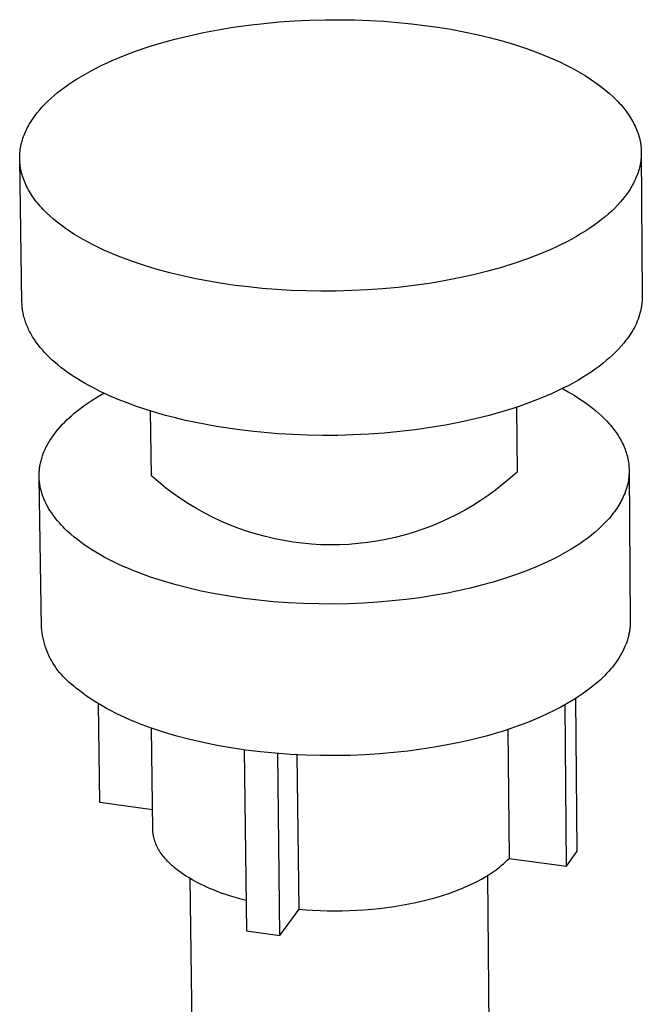
# Model space of a CAD drawing. Units: millimetres. Extents: x -835 to 958, y -901 to 976.
# Drawn here: x -639 to -593, y -248 to -174 of the extents above; entities that cross this region are included whole.
import ezdxf

# ---------------------------------------------------------------- set-up
doc = ezdxf.new("R2010")
doc.units = ezdxf.units.MM
doc.header["$MEASUREMENT"] = 0
doc.layers.add('Default', color=7, linetype='Continuous', true_color=0x000000)

msp = doc.modelspace()

# ---------------------------------------------------------------- linework, layer by layer
at = {"layer": 'Default', "color": 7, "true_color": 0xffffff}
for p, q in [((-617.616, -174.083), (-616.47, -174.053)), ((-616.47, -174.053), (-615.337, -174.047)), ((-615.337, -174.047), (-614.22, -174.065)), ((-614.22, -174.065), (-613.122, -174.106)), ((-625.61, -175.014), (-624.502, -174.804)), ((-624.502, -174.804), (-623.375, -174.618)), ((-623.375, -174.618), (-622.234, -174.459)), ((-622.234, -174.459), (-621.082, -174.326)), ((-621.082, -174.326), (-619.926, -174.219)), ((-619.926, -174.219), (-618.769, -174.138)), ((-618.769, -174.138), (-617.616, -174.083)), ((-613.122, -174.106), (-612.046, -174.168)), ((-612.046, -174.168), (-610.995, -174.251)), ((-610.995, -174.251), (-609.972, -174.353)), ((-609.972, -174.353), (-608.979, -174.472)), ((-608.979, -174.472), (-607.999, -174.611)), ((-607.999, -174.611), (-607.019, -174.772)), ((-607.019, -174.772), (-606.041, -174.955)), ((-628.775, -175.791), (-627.751, -175.509)), ((-627.751, -175.509), (-626.694, -175.25)), ((-626.694, -175.25), (-625.61, -175.014)), ((-606.041, -174.955), (-605.068, -175.162)), ((-605.068, -175.162), (-604.106, -175.391)), ((-604.106, -175.391), (-603.157, -175.644)), ((-630.712, -176.419), (-629.763, -176.095)), ((-629.763, -176.095), (-628.775, -175.791)), ((-603.157, -175.644), (-602.227, -175.92)), ((-602.227, -175.92), (-601.319, -176.22)), ((-601.319, -176.22), (-600.438, -176.542)), ((-632.478, -177.122), (-632.054, -176.94)), ((-632.054, -176.94), (-631.618, -176.762)), ((-631.618, -176.762), (-630.712, -176.419)), ((-600.438, -176.542), (-600.008, -176.712)), ((-600.008, -176.712), (-599.587, -176.887)), ((-599.587, -176.887), (-599.174, -177.068)), ((-634.053, -177.885), (-633.678, -177.689)), ((-633.678, -177.689), (-633.29, -177.496)), ((-633.29, -177.496), (-632.89, -177.307)), ((-632.89, -177.307), (-632.478, -177.122)), ((-599.174, -177.068), (-598.771, -177.253)), ((-598.771, -177.253), (-598.378, -177.444)), ((-598.378, -177.444), (-597.994, -177.64)), ((-597.994, -177.64), (-597.622, -177.841)), ((-635.423, -178.695), (-635.1, -178.489)), ((-635.1, -178.489), (-634.764, -178.285)), ((-634.764, -178.285), (-634.415, -178.083)), ((-634.415, -178.083), (-634.053, -177.885)), ((-597.622, -177.841), (-597.26, -178.046)), ((-597.26, -178.046), (-596.911, -178.256)), ((-596.911, -178.256), (-596.573, -178.471)), ((-596.573, -178.471), (-596.247, -178.689)), ((-636.312, -179.324), (-636.029, -179.112)), ((-636.029, -179.112), (-635.733, -178.903)), ((-635.733, -178.903), (-635.423, -178.695)), ((-596.247, -178.689), (-595.935, -178.912)), ((-595.935, -178.912), (-595.635, -179.138)), ((-595.635, -179.138), (-595.349, -179.367)), ((-637.311, -180.179), (-637.081, -179.964)), ((-637.081, -179.964), (-636.838, -179.75)), ((-636.838, -179.75), (-636.582, -179.536)), ((-636.582, -179.536), (-636.312, -179.324)), ((-595.349, -179.367), (-595.077, -179.6)), ((-595.077, -179.6), (-594.818, -179.836)), ((-594.818, -179.836), (-594.695, -179.955)), ((-594.695, -179.955), (-594.574, -180.075)), ((-637.924, -180.827), (-637.732, -180.611)), ((-637.732, -180.611), (-637.528, -180.395)), ((-637.528, -180.395), (-637.311, -180.179)), ((-594.574, -180.075), (-594.458, -180.196)), ((-594.458, -180.196), (-594.345, -180.317)), ((-594.345, -180.317), (-594.236, -180.438)), ((-594.236, -180.438), (-594.13, -180.56)), ((-594.13, -180.56), (-594.028, -180.683)), ((-594.028, -180.683), (-593.93, -180.806)), ((-638.499, -181.585), (-638.424, -181.475)), ((-638.424, -181.475), (-638.348, -181.366)), ((-638.348, -181.366), (-638.269, -181.258)), ((-638.269, -181.258), (-638.187, -181.15)), ((-638.187, -181.15), (-638.103, -181.043)), ((-638.103, -181.043), (-637.924, -180.827)), ((-593.93, -180.806), (-593.835, -180.93)), ((-593.835, -180.93), (-593.745, -181.054)), ((-593.745, -181.054), (-593.658, -181.178)), ((-593.658, -181.178), (-593.575, -181.303)), ((-593.575, -181.303), (-593.495, -181.428)), ((-593.495, -181.428), (-593.42, -181.554)), ((-638.89, -182.26), (-638.831, -182.146)), ((-638.831, -182.146), (-638.77, -182.032)), ((-638.77, -182.032), (-638.706, -181.919)), ((-638.706, -181.919), (-638.639, -181.807)), ((-638.639, -181.807), (-638.57, -181.695)), ((-638.57, -181.695), (-638.499, -181.585)), ((-593.42, -181.554), (-593.348, -181.679)), ((-593.348, -181.679), (-593.28, -181.805)), ((-593.28, -181.805), (-593.215, -181.931)), ((-593.215, -181.931), (-593.155, -182.057)), ((-593.155, -182.057), (-593.098, -182.184)), ((-593.098, -182.184), (-593.045, -182.31)), ((-639.219, -183.082), (-639.181, -182.962)), ((-639.181, -182.962), (-639.14, -182.844)), ((-639.14, -182.844), (-639.096, -182.726)), ((-639.096, -182.726), (-639.048, -182.608)), ((-639.048, -182.608), (-638.998, -182.492)), ((-638.998, -182.492), (-638.945, -182.376)), ((-638.945, -182.376), (-638.89, -182.26)), ((-593.045, -182.31), (-592.996, -182.437)), ((-592.996, -182.437), (-592.951, -182.564)), ((-592.951, -182.564), (-592.909, -182.69)), ((-592.909, -182.69), (-592.871, -182.817)), ((-592.871, -182.817), (-592.837, -182.943)), ((-592.837, -182.943), (-592.806, -183.07)), ((-639.382, -183.81), (-639.363, -183.687)), ((-639.363, -183.687), (-639.341, -183.565)), ((-639.341, -183.565), (-639.315, -183.443)), ((-639.315, -183.443), (-639.286, -183.322)), ((-639.286, -183.322), (-639.254, -183.202)), ((-639.254, -183.202), (-639.219, -183.082)), ((-592.806, -183.07), (-592.78, -183.196)), ((-592.78, -183.196), (-592.756, -183.322)), ((-592.756, -183.322), (-592.737, -183.448)), ((-592.737, -183.448), (-592.721, -183.574)), ((-592.721, -183.574), (-592.709, -183.7)), ((-592.709, -183.7), (-592.7, -183.825)), ((-639.427, -184.43), (-639.425, -184.305)), ((-639.425, -184.555), (-639.427, -184.43)), ((-639.425, -184.305), (-639.419, -184.181)), ((-639.419, -184.181), (-639.41, -184.057)), ((-639.41, -184.057), (-639.398, -183.933)), ((-639.398, -183.933), (-639.382, -183.81)), ((-592.7, -184.324), (-592.708, -184.447)), ((-592.7, -183.825), (-592.694, -183.95)), ((-592.695, -184.2), (-592.7, -184.324)), ((-592.693, -184.075), (-592.695, -184.2)), ((-592.694, -183.95), (-592.693, -184.075)), ((-592.693, -184.075), (-592.615, -194.844)), ((-639.256, -195.316), (-639.425, -184.555)), ((-639.42, -184.681), (-639.425, -184.555)), ((-639.412, -184.807), (-639.42, -184.681)), ((-639.4, -184.933), (-639.412, -184.807)), ((-639.384, -185.059), (-639.4, -184.933)), ((-639.364, -185.186), (-639.384, -185.059)), ((-639.341, -185.312), (-639.364, -185.186)), ((-592.83, -185.18), (-592.861, -185.3)), ((-592.801, -185.059), (-592.83, -185.18)), ((-592.776, -184.938), (-592.801, -185.059)), ((-592.754, -184.816), (-592.776, -184.938)), ((-592.736, -184.693), (-592.754, -184.816)), ((-592.72, -184.571), (-592.736, -184.693)), ((-592.708, -184.447), (-592.72, -184.571)), ((-639.315, -185.439), (-639.341, -185.312)), ((-639.284, -185.566), (-639.315, -185.439)), ((-639.25, -185.693), (-639.284, -185.566)), ((-639.212, -185.82), (-639.25, -185.693)), ((-639.17, -185.948), (-639.212, -185.82)), ((-593.065, -185.893), (-593.115, -186.009)), ((-593.018, -185.775), (-593.065, -185.893)), ((-592.974, -185.658), (-593.018, -185.775)), ((-592.934, -185.539), (-592.974, -185.658)), ((-592.896, -185.42), (-592.934, -185.539)), ((-592.861, -185.3), (-592.896, -185.42)), ((-639.125, -186.075), (-639.17, -185.948)), ((-639.076, -186.202), (-639.125, -186.075)), ((-639.022, -186.329), (-639.076, -186.202)), ((-638.966, -186.456), (-639.022, -186.329)), ((-638.905, -186.583), (-638.966, -186.456)), ((-638.84, -186.709), (-638.905, -186.583)), ((-593.405, -186.581), (-593.471, -186.693)), ((-593.341, -186.468), (-593.405, -186.581)), ((-593.28, -186.354), (-593.341, -186.468)), ((-593.222, -186.24), (-593.28, -186.354)), ((-593.167, -186.125), (-593.222, -186.24)), ((-593.115, -186.009), (-593.167, -186.125)), ((-638.772, -186.836), (-638.84, -186.709)), ((-638.7, -186.962), (-638.772, -186.836)), ((-638.624, -187.088), (-638.7, -186.962)), ((-638.544, -187.214), (-638.624, -187.088)), ((-638.46, -187.339), (-638.544, -187.214)), ((-638.373, -187.464), (-638.46, -187.339)), ((-593.921, -187.351), (-594.094, -187.568)), ((-593.839, -187.242), (-593.921, -187.351)), ((-593.76, -187.134), (-593.839, -187.242)), ((-593.684, -187.025), (-593.76, -187.134)), ((-593.61, -186.915), (-593.684, -187.025)), ((-593.539, -186.804), (-593.61, -186.915)), ((-593.471, -186.693), (-593.539, -186.804)), ((-638.282, -187.589), (-638.373, -187.464)), ((-638.187, -187.713), (-638.282, -187.589)), ((-638.088, -187.837), (-638.187, -187.713)), ((-637.985, -187.961), (-638.088, -187.837)), ((-637.879, -188.083), (-637.985, -187.961)), ((-637.769, -188.206), (-637.879, -188.083)), ((-594.479, -188.004), (-594.692, -188.222)), ((-594.28, -187.786), (-594.479, -188.004)), ((-594.094, -187.568), (-594.28, -187.786)), ((-637.655, -188.327), (-637.769, -188.206)), ((-637.537, -188.448), (-637.655, -188.327)), ((-637.416, -188.569), (-637.537, -188.448)), ((-637.163, -188.808), (-637.416, -188.569)), ((-636.895, -189.043), (-637.163, -188.808)), ((-595.408, -188.873), (-595.673, -189.088)), ((-595.156, -188.656), (-595.408, -188.873)), ((-594.917, -188.44), (-595.156, -188.656)), ((-594.692, -188.222), (-594.917, -188.44)), ((-636.614, -189.276), (-636.895, -189.043)), ((-636.318, -189.505), (-636.614, -189.276)), ((-636.009, -189.731), (-636.318, -189.505)), ((-596.245, -189.514), (-596.552, -189.725)), ((-595.953, -189.302), (-596.245, -189.514)), ((-595.673, -189.088), (-595.953, -189.302)), ((-635.687, -189.952), (-636.009, -189.731)), ((-635.352, -190.17), (-635.687, -189.952)), ((-635.005, -190.383), (-635.352, -190.17)), ((-597.552, -190.346), (-597.912, -190.548)), ((-597.205, -190.141), (-597.552, -190.346)), ((-596.872, -189.934), (-597.205, -190.141)), ((-596.552, -189.725), (-596.872, -189.934)), ((-634.645, -190.592), (-635.005, -190.383)), ((-634.274, -190.796), (-634.645, -190.592)), ((-633.892, -190.996), (-634.274, -190.796)), ((-633.5, -191.19), (-633.892, -190.996)), ((-598.673, -190.943), (-599.072, -191.135)), ((-598.286, -190.747), (-598.673, -190.943)), ((-597.912, -190.548), (-598.286, -190.747)), ((-633.097, -191.379), (-633.5, -191.19)), ((-632.685, -191.563), (-633.097, -191.379)), ((-632.263, -191.742), (-632.685, -191.563)), ((-631.833, -191.915), (-632.263, -191.742)), ((-600.345, -191.691), (-601.253, -192.04)), ((-599.908, -191.51), (-600.345, -191.691)), ((-599.484, -191.324), (-599.908, -191.51)), ((-599.072, -191.135), (-599.484, -191.324)), ((-630.949, -192.244), (-631.833, -191.915)), ((-630.037, -192.55), (-630.949, -192.244)), ((-629.101, -192.832), (-630.037, -192.55)), ((-602.205, -192.371), (-603.199, -192.682)), ((-601.253, -192.04), (-602.205, -192.371)), ((-628.146, -193.091), (-629.101, -192.832)), ((-627.176, -193.326), (-628.146, -193.091)), ((-626.195, -193.537), (-627.176, -193.326)), ((-605.295, -193.236), (-606.389, -193.477)), ((-604.23, -192.97), (-605.295, -193.236)), ((-603.199, -192.682), (-604.23, -192.97)), ((-625.207, -193.725), (-626.195, -193.537)), ((-624.216, -193.89), (-625.207, -193.725)), ((-623.225, -194.032), (-624.216, -193.89)), ((-622.22, -194.155), (-623.225, -194.032)), ((-609.801, -194.046), (-610.966, -194.183)), ((-608.647, -193.882), (-609.801, -194.046)), ((-607.508, -193.693), (-608.647, -193.882)), ((-606.389, -193.477), (-607.508, -193.693)), ((-621.185, -194.26), (-622.22, -194.155)), ((-620.121, -194.344), (-621.185, -194.26)), ((-619.031, -194.408), (-620.121, -194.344)), ((-617.918, -194.45), (-619.031, -194.408)), ((-616.786, -194.469), (-617.918, -194.45)), ((-615.638, -194.463), (-616.786, -194.469)), ((-614.478, -194.432), (-615.638, -194.463)), ((-613.309, -194.375), (-614.478, -194.432)), ((-612.137, -194.292), (-613.309, -194.375)), ((-610.966, -194.183), (-612.137, -194.292)), ((-639.254, -195.414), (-639.256, -195.316)), ((-639.249, -195.513), (-639.254, -195.414)), ((-639.242, -195.613), (-639.249, -195.513)), ((-592.672, -195.545), (-592.701, -195.718)), ((-592.649, -195.37), (-592.672, -195.545)), ((-592.632, -195.195), (-592.649, -195.37)), ((-592.62, -195.02), (-592.632, -195.195)), ((-592.615, -194.844), (-592.62, -195.02)), ((-639.233, -195.712), (-639.242, -195.613)), ((-639.221, -195.811), (-639.233, -195.712)), ((-639.208, -195.911), (-639.221, -195.811)), ((-639.192, -196.011), (-639.208, -195.911)), ((-639.174, -196.111), (-639.192, -196.011)), ((-639.153, -196.21), (-639.174, -196.111)), ((-639.13, -196.31), (-639.153, -196.21)), ((-592.821, -196.231), (-592.873, -196.399)), ((-592.775, -196.061), (-592.821, -196.231)), ((-592.735, -195.89), (-592.775, -196.061)), ((-592.701, -195.718), (-592.735, -195.89)), ((-639.106, -196.411), (-639.13, -196.31)), ((-639.078, -196.511), (-639.106, -196.411)), ((-639.049, -196.611), (-639.078, -196.511)), ((-639.017, -196.711), (-639.049, -196.611)), ((-638.983, -196.811), (-639.017, -196.711)), ((-638.946, -196.911), (-638.983, -196.811)), ((-638.907, -197.012), (-638.946, -196.911)), ((-638.866, -197.112), (-638.907, -197.012)), ((-593.06, -196.892), (-593.133, -197.051)), ((-592.992, -196.729), (-593.06, -196.892)), ((-592.93, -196.565), (-592.992, -196.729)), ((-592.873, -196.399), (-592.93, -196.565)), ((-638.823, -197.212), (-638.866, -197.112)), ((-638.777, -197.312), (-638.823, -197.212)), ((-638.729, -197.412), (-638.777, -197.312)), ((-638.678, -197.512), (-638.729, -197.412)), ((-638.625, -197.611), (-638.678, -197.512)), ((-638.57, -197.711), (-638.625, -197.611)), ((-638.513, -197.81), (-638.57, -197.711)), ((-593.478, -197.664), (-593.576, -197.809)), ((-593.384, -197.515), (-593.478, -197.664)), ((-593.295, -197.363), (-593.384, -197.515)), ((-593.212, -197.209), (-593.295, -197.363)), ((-593.133, -197.051), (-593.212, -197.209)), ((-638.453, -197.91), (-638.513, -197.81)), ((-638.391, -198.009), (-638.453, -197.91)), ((-638.326, -198.108), (-638.391, -198.009)), ((-638.19, -198.305), (-638.326, -198.108)), ((-638.044, -198.501), (-638.19, -198.305)), ((-637.889, -198.696), (-638.044, -198.501)), ((-594.013, -198.388), (-594.199, -198.607)), ((-593.84, -198.169), (-594.013, -198.388)), ((-593.758, -198.06), (-593.84, -198.169)), ((-593.68, -197.951), (-593.758, -198.06)), ((-593.576, -197.809), (-593.68, -197.951)), ((-637.725, -198.89), (-637.889, -198.696)), ((-637.552, -199.082), (-637.725, -198.89)), ((-637.37, -199.274), (-637.552, -199.082)), ((-594.609, -199.045), (-594.834, -199.264)), ((-594.397, -198.826), (-594.609, -199.045)), ((-594.199, -198.607), (-594.397, -198.826)), ((-637.178, -199.463), (-637.37, -199.274)), ((-636.978, -199.651), (-637.178, -199.463)), ((-636.769, -199.837), (-636.978, -199.651)), ((-636.551, -200.021), (-636.769, -199.837)), ((-595.589, -199.915), (-595.868, -200.13)), ((-595.324, -199.699), (-595.589, -199.915)), ((-595.072, -199.482), (-595.324, -199.699)), ((-594.834, -199.264), (-595.072, -199.482)), ((-636.325, -200.202), (-636.551, -200.021)), ((-636.091, -200.382), (-636.325, -200.202)), ((-635.848, -200.56), (-636.091, -200.382)), ((-635.597, -200.735), (-635.848, -200.56)), ((-635.338, -200.907), (-635.597, -200.735)), ((-596.466, -200.556), (-596.785, -200.766)), ((-596.16, -200.344), (-596.466, -200.556)), ((-595.868, -200.13), (-596.16, -200.344)), ((-635.072, -201.077), (-635.338, -200.907)), ((-634.797, -201.244), (-635.072, -201.077)), ((-634.516, -201.409), (-634.797, -201.244)), ((-634.228, -201.57), (-634.516, -201.409)), ((-597.824, -201.382), (-598.196, -201.582)), ((-597.464, -201.179), (-597.824, -201.382)), ((-597.118, -200.974), (-597.464, -201.179)), ((-596.785, -200.766), (-597.118, -200.974)), ((-633.932, -201.729), (-634.228, -201.57)), ((-633.322, -202.037), (-633.932, -201.729)), ((-633.581, -202.432), (-633.092, -202.147)), ((-632.686, -202.333), (-633.322, -202.037)), ((-599.392, -202.163), (-599.815, -202.349)), ((-598.981, -201.973), (-599.392, -202.163)), ((-598.582, -201.779), (-598.981, -201.973)), ((-598.617, -201.797), (-598.179, -202.036)), ((-598.196, -201.582), (-598.582, -201.779)), ((-598.179, -202.036), (-597.748, -202.291)), ((-634.497, -203.029), (-634.276, -202.876)), ((-634.276, -202.876), (-634.05, -202.726)), ((-634.05, -202.726), (-633.581, -202.432)), ((-632.028, -202.615), (-632.686, -202.333)), ((-631.349, -202.883), (-632.028, -202.615)), ((-630.651, -203.138), (-631.349, -202.883)), ((-601.157, -202.883), (-602.108, -203.215)), ((-600.251, -202.531), (-601.157, -202.883)), ((-599.815, -202.349), (-600.251, -202.531)), ((-597.748, -202.291), (-597.327, -202.56)), ((-597.327, -202.56), (-596.916, -202.844)), ((-596.916, -202.844), (-596.515, -203.142)), ((-635.511, -203.821), (-635.321, -203.659)), ((-635.321, -203.659), (-635.124, -203.499)), ((-635.124, -203.499), (-634.921, -203.34)), ((-634.921, -203.34), (-634.712, -203.183)), ((-634.712, -203.183), (-634.497, -203.029)), ((-629.936, -203.378), (-630.651, -203.138)), ((-629.207, -203.603), (-629.936, -203.378)), ((-629.529, -208.366), (-629.598, -203.485)), ((-628.465, -203.814), (-629.207, -203.603)), ((-603.099, -203.527), (-604.128, -203.817)), ((-602.108, -203.215), (-603.099, -203.527)), ((-602.079, -203.205), (-602.035, -208.08)), ((-596.515, -203.142), (-596.124, -203.453)), ((-596.124, -203.453), (-595.901, -203.646)), ((-595.901, -203.646), (-595.687, -203.842)), ((-636.208, -204.487), (-636.044, -204.319)), ((-636.044, -204.319), (-635.873, -204.151)), ((-635.873, -204.151), (-635.695, -203.986)), ((-635.695, -203.986), (-635.511, -203.821)), ((-627.712, -204.011), (-628.465, -203.814)), ((-626.951, -204.192), (-627.712, -204.011)), ((-626.184, -204.359), (-626.951, -204.192)), ((-625.412, -204.512), (-626.184, -204.359)), ((-606.283, -204.326), (-607.4, -204.543)), ((-605.191, -204.084), (-606.283, -204.326)), ((-604.128, -203.817), (-605.191, -204.084)), ((-595.687, -203.842), (-595.48, -204.042)), ((-595.48, -204.042), (-595.283, -204.247)), ((-595.283, -204.247), (-595.094, -204.455)), ((-636.923, -205.351), (-636.794, -205.176)), ((-636.794, -205.176), (-636.658, -205.002)), ((-636.658, -205.002), (-636.515, -204.829)), ((-636.515, -204.829), (-636.365, -204.658)), ((-636.365, -204.658), (-636.208, -204.487)), ((-624.637, -204.65), (-625.412, -204.512)), ((-623.086, -204.884), (-624.637, -204.65)), ((-622.083, -205.008), (-623.086, -204.884)), ((-621.05, -205.113), (-622.083, -205.008)), ((-619.988, -205.198), (-621.05, -205.113)), ((-612.02, -205.146), (-613.19, -205.229)), ((-610.852, -205.036), (-612.02, -205.146)), ((-609.689, -204.898), (-610.852, -205.036)), ((-608.537, -204.734), (-609.689, -204.898)), ((-607.4, -204.543), (-608.537, -204.734)), ((-595.094, -204.455), (-595.003, -204.56)), ((-595.003, -204.56), (-594.915, -204.666)), ((-594.915, -204.666), (-594.829, -204.774)), ((-594.829, -204.774), (-594.746, -204.882)), ((-594.746, -204.882), (-594.665, -204.991)), ((-594.665, -204.991), (-594.587, -205.1)), ((-594.587, -205.1), (-594.511, -205.211)), ((-637.364, -206.06), (-637.265, -205.882)), ((-637.265, -205.882), (-637.159, -205.704)), ((-637.159, -205.704), (-637.045, -205.527)), ((-637.045, -205.527), (-636.923, -205.351)), ((-618.9, -205.263), (-619.988, -205.198)), ((-617.79, -205.305), (-618.9, -205.263)), ((-616.66, -205.323), (-617.79, -205.305)), ((-615.514, -205.317), (-616.66, -205.323)), ((-614.356, -205.286), (-615.514, -205.317)), ((-613.19, -205.229), (-614.356, -205.286)), ((-594.511, -205.211), (-594.438, -205.322)), ((-594.438, -205.322), (-594.368, -205.435)), ((-594.368, -205.435), (-594.301, -205.548)), ((-594.301, -205.548), (-594.236, -205.662)), ((-594.236, -205.662), (-594.175, -205.776)), ((-594.175, -205.776), (-594.116, -205.891)), ((-594.116, -205.891), (-594.06, -206.007)), ((-637.652, -206.689), (-637.616, -206.599)), ((-637.616, -206.599), (-637.579, -206.509)), ((-637.579, -206.509), (-637.54, -206.419)), ((-637.54, -206.419), (-637.499, -206.329)), ((-637.499, -206.329), (-637.456, -206.239)), ((-637.456, -206.239), (-637.364, -206.06)), ((-594.06, -206.007), (-594.008, -206.124)), ((-594.008, -206.124), (-593.958, -206.241)), ((-593.958, -206.241), (-593.912, -206.359)), ((-593.912, -206.359), (-593.868, -206.478)), ((-593.868, -206.478), (-593.828, -206.597)), ((-593.828, -206.597), (-593.791, -206.717)), ((-637.866, -207.412), (-637.846, -207.321)), ((-637.846, -207.321), (-637.824, -207.231)), ((-637.824, -207.231), (-637.8, -207.14)), ((-637.8, -207.14), (-637.774, -207.05)), ((-637.774, -207.05), (-637.746, -206.96)), ((-637.746, -206.96), (-637.717, -206.87)), ((-637.717, -206.87), (-637.685, -206.779)), ((-637.685, -206.779), (-637.652, -206.689)), ((-593.791, -206.717), (-593.757, -206.838)), ((-593.757, -206.838), (-593.727, -206.958)), ((-593.727, -206.958), (-593.7, -207.08)), ((-593.7, -207.08), (-593.676, -207.202)), ((-593.676, -207.202), (-593.655, -207.324)), ((-593.655, -207.324), (-593.638, -207.447)), ((-637.964, -208.222), (-637.96, -208.133)), ((-637.96, -208.133), (-637.955, -208.043)), ((-637.955, -208.043), (-637.948, -207.953)), ((-637.948, -207.953), (-637.939, -207.863)), ((-637.939, -207.863), (-637.928, -207.773)), ((-637.928, -207.773), (-637.916, -207.682)), ((-637.916, -207.682), (-637.901, -207.592)), ((-637.901, -207.592), (-637.885, -207.502)), ((-637.885, -207.502), (-637.866, -207.412)), ((-602.035, -208.08), (-602.556, -208.549)), ((-593.638, -207.447), (-593.625, -207.57)), ((-593.625, -207.57), (-593.615, -207.694)), ((-593.615, -207.694), (-593.608, -207.817)), ((-593.605, -208.066), (-593.609, -208.191)), ((-593.608, -207.817), (-593.605, -207.942)), ((-593.605, -207.942), (-593.605, -208.066)), ((-593.605, -207.956), (-593.52, -219.311)), ((-637.965, -208.312), (-637.964, -208.222)), ((-637.965, -208.401), (-637.965, -208.312)), ((-637.963, -208.491), (-637.965, -208.401)), ((-637.959, -208.58), (-637.963, -208.491)), ((-637.788, -219.765), (-637.963, -208.513)), ((-637.953, -208.669), (-637.959, -208.58)), ((-637.945, -208.758), (-637.953, -208.669)), ((-637.936, -208.846), (-637.945, -208.758)), ((-637.925, -208.935), (-637.936, -208.846)), ((-628.999, -208.825), (-629.529, -208.366)), ((-628.452, -209.265), (-628.999, -208.825)), ((-602.556, -208.549), (-603.094, -209.001)), ((-593.683, -208.818), (-593.709, -208.943)), ((-593.661, -208.692), (-593.683, -208.818)), ((-593.643, -208.567), (-593.661, -208.692)), ((-593.628, -208.441), (-593.643, -208.567)), ((-593.617, -208.316), (-593.628, -208.441)), ((-593.609, -208.191), (-593.617, -208.316)), ((-637.912, -209.023), (-637.925, -208.935)), ((-637.897, -209.111), (-637.912, -209.023)), ((-637.881, -209.199), (-637.897, -209.111)), ((-637.862, -209.286), (-637.881, -209.199)), ((-637.842, -209.374), (-637.862, -209.286)), ((-637.821, -209.461), (-637.842, -209.374)), ((-637.797, -209.547), (-637.821, -209.461)), ((-637.772, -209.634), (-637.797, -209.547)), ((-627.891, -209.687), (-628.452, -209.265)), ((-603.646, -209.434), (-604.213, -209.848)), ((-603.094, -209.001), (-603.646, -209.434)), ((-593.893, -209.572), (-593.94, -209.698)), ((-593.848, -209.446), (-593.893, -209.572)), ((-593.808, -209.321), (-593.848, -209.446)), ((-593.771, -209.195), (-593.808, -209.321)), ((-593.738, -209.069), (-593.771, -209.195)), ((-593.709, -208.943), (-593.738, -209.069)), ((-637.746, -209.72), (-637.772, -209.634)), ((-637.717, -209.806), (-637.746, -209.72)), ((-637.687, -209.892), (-637.717, -209.806)), ((-637.655, -209.977), (-637.687, -209.892)), ((-637.622, -210.062), (-637.655, -209.977)), ((-637.587, -210.147), (-637.622, -210.062)), ((-637.513, -210.315), (-637.587, -210.147)), ((-637.432, -210.482), (-637.513, -210.315)), ((-627.315, -210.088), (-627.891, -209.687)), ((-626.726, -210.47), (-627.315, -210.088)), ((-604.794, -210.241), (-605.388, -210.615)), ((-604.213, -209.848), (-604.794, -210.241)), ((-594.234, -210.322), (-594.304, -210.447)), ((-594.168, -210.198), (-594.234, -210.322)), ((-594.106, -210.073), (-594.168, -210.198)), ((-594.047, -209.948), (-594.106, -210.073)), ((-593.992, -209.823), (-594.047, -209.948)), ((-593.94, -209.698), (-593.992, -209.823)), ((-637.345, -210.647), (-637.432, -210.482)), ((-637.252, -210.811), (-637.345, -210.647)), ((-637.153, -210.973), (-637.252, -210.811)), ((-637.048, -211.134), (-637.153, -210.973)), ((-626.125, -210.831), (-626.726, -210.47)), ((-625.511, -211.171), (-626.125, -210.831)), ((-605.994, -210.968), (-606.613, -211.3)), ((-605.388, -210.615), (-605.994, -210.968)), ((-594.707, -211.062), (-594.798, -211.184)), ((-594.619, -210.94), (-594.707, -211.062)), ((-594.535, -210.817), (-594.619, -210.94)), ((-594.455, -210.694), (-594.535, -210.817)), ((-594.377, -210.571), (-594.455, -210.694)), ((-594.304, -210.447), (-594.377, -210.571)), ((-636.938, -211.293), (-637.048, -211.134)), ((-636.822, -211.45), (-636.938, -211.293)), ((-636.701, -211.606), (-636.822, -211.45)), ((-636.575, -211.759), (-636.701, -211.606)), ((-636.444, -211.911), (-636.575, -211.759)), ((-624.886, -211.49), (-625.511, -211.171)), ((-624.25, -211.788), (-624.886, -211.49)), ((-623.604, -212.063), (-624.25, -211.788)), ((-607.242, -211.61), (-607.882, -211.899)), ((-606.613, -211.3), (-607.242, -211.61)), ((-595.307, -211.784), (-595.419, -211.902)), ((-595.199, -211.665), (-595.307, -211.784)), ((-595.093, -211.546), (-595.199, -211.665)), ((-594.992, -211.426), (-595.093, -211.546)), ((-594.893, -211.305), (-594.992, -211.426)), ((-594.798, -211.184), (-594.893, -211.305)), ((-636.307, -212.061), (-636.444, -211.911)), ((-636.167, -212.209), (-636.307, -212.061)), ((-636.021, -212.355), (-636.167, -212.209)), ((-635.871, -212.499), (-636.021, -212.355)), ((-635.717, -212.64), (-635.871, -212.499)), ((-622.95, -212.315), (-623.604, -212.063)), ((-622.287, -212.545), (-622.95, -212.315)), ((-621.616, -212.752), (-622.287, -212.545)), ((-609.189, -212.409), (-609.855, -212.63)), ((-608.531, -212.165), (-609.189, -212.409)), ((-607.882, -211.899), (-608.531, -212.165)), ((-595.901, -212.368), (-596.161, -212.596)), ((-595.653, -212.137), (-595.901, -212.368)), ((-595.419, -211.902), (-595.653, -212.137)), ((-635.559, -212.78), (-635.717, -212.64)), ((-635.33, -212.973), (-635.559, -212.78)), ((-635.089, -213.164), (-635.33, -212.973)), ((-634.837, -213.355), (-635.089, -213.164)), ((-620.939, -212.936), (-621.616, -212.752)), ((-620.256, -213.097), (-620.939, -212.936)), ((-619.567, -213.234), (-620.256, -213.097)), ((-618.875, -213.347), (-619.567, -213.234)), ((-612.584, -213.281), (-613.278, -213.385)), ((-611.894, -213.154), (-612.584, -213.281)), ((-611.208, -213.002), (-611.894, -213.154)), ((-610.529, -212.828), (-611.208, -213.002)), ((-609.855, -212.63), (-610.529, -212.828)), ((-597.013, -213.259), (-597.321, -213.472)), ((-596.717, -213.041), (-597.013, -213.259)), ((-596.433, -212.821), (-596.717, -213.041)), ((-596.161, -212.596), (-596.433, -212.821)), ((-634.572, -213.545), (-634.837, -213.355)), ((-634.295, -213.734), (-634.572, -213.545)), ((-634.006, -213.921), (-634.295, -213.734)), ((-633.705, -214.106), (-634.006, -213.921)), ((-618.179, -213.436), (-618.875, -213.347)), ((-617.48, -213.501), (-618.179, -213.436)), ((-616.779, -213.542), (-617.48, -213.501)), ((-616.078, -213.559), (-616.779, -213.542)), ((-615.376, -213.551), (-616.078, -213.559)), ((-614.675, -213.52), (-615.376, -213.551)), ((-613.975, -213.464), (-614.675, -213.52)), ((-613.278, -213.385), (-613.975, -213.464)), ((-597.968, -213.885), (-598.306, -214.085)), ((-597.639, -213.681), (-597.968, -213.885)), ((-597.321, -213.472), (-597.639, -213.681)), ((-633.391, -214.29), (-633.705, -214.106)), ((-633.066, -214.472), (-633.391, -214.29)), ((-632.727, -214.651), (-633.066, -214.472)), ((-632.377, -214.828), (-632.727, -214.651)), ((-599.378, -214.658), (-599.752, -214.839)), ((-599.012, -214.472), (-599.378, -214.658)), ((-598.655, -214.281), (-599.012, -214.472)), ((-598.306, -214.085), (-598.655, -214.281)), ((-632.015, -215.002), (-632.377, -214.828)), ((-631.64, -215.173), (-632.015, -215.002)), ((-631.254, -215.341), (-631.64, -215.173)), ((-630.856, -215.505), (-631.254, -215.341)), ((-630.447, -215.666), (-630.856, -215.505)), ((-601.32, -215.511), (-602.14, -215.816)), ((-600.523, -215.185), (-601.32, -215.511)), ((-600.134, -215.015), (-600.523, -215.185)), ((-599.752, -214.839), (-600.134, -215.015)), ((-629.594, -215.976), (-630.447, -215.666)), ((-628.699, -216.269), (-629.594, -215.976)), ((-627.762, -216.543), (-628.699, -216.269)), ((-602.978, -216.099), (-603.831, -216.36)), ((-602.14, -215.816), (-602.978, -216.099)), ((-626.788, -216.798), (-627.762, -216.543)), ((-625.779, -217.03), (-626.788, -216.798)), ((-624.74, -217.24), (-625.779, -217.03)), ((-606.461, -217.021), (-607.389, -217.208)), ((-605.568, -216.819), (-606.461, -217.021)), ((-604.696, -216.601), (-605.568, -216.819)), ((-603.831, -216.36), (-604.696, -216.601)), ((-623.673, -217.426), (-624.74, -217.24)), ((-622.583, -217.587), (-623.673, -217.426)), ((-621.475, -217.723), (-622.583, -217.587)), ((-620.352, -217.832), (-621.475, -217.723)), ((-610.366, -217.666), (-611.415, -217.779)), ((-609.344, -217.532), (-610.366, -217.666)), ((-608.35, -217.378), (-609.344, -217.532)), ((-607.389, -217.208), (-608.35, -217.378)), ((-619.221, -217.915), (-620.352, -217.832)), ((-618.084, -217.972), (-619.221, -217.915)), ((-616.948, -218.002), (-618.084, -217.972)), ((-615.816, -218.007), (-616.948, -218.002)), ((-614.692, -217.986), (-615.816, -218.007)), ((-613.582, -217.941), (-614.692, -217.986)), ((-612.488, -217.871), (-613.582, -217.941)), ((-611.415, -217.779), (-612.488, -217.871)), ((-637.769, -219.97), (-637.788, -219.765)), ((-637.742, -220.175), (-637.769, -219.97)), ((-593.557, -219.914), (-593.569, -220.001)), ((-593.547, -219.828), (-593.557, -219.914)), ((-593.538, -219.741), (-593.547, -219.828)), ((-593.531, -219.655), (-593.538, -219.741)), ((-593.526, -219.569), (-593.531, -219.655)), ((-593.522, -219.483), (-593.526, -219.569)), ((-593.52, -219.397), (-593.522, -219.483)), ((-593.52, -219.311), (-593.52, -219.397)), ((-637.709, -220.379), (-637.742, -220.175)), ((-637.669, -220.581), (-637.709, -220.379)), ((-637.622, -220.782), (-637.669, -220.581)), ((-593.727, -220.695), (-593.755, -220.782)), ((-593.701, -220.608), (-593.727, -220.695)), ((-593.677, -220.521), (-593.701, -220.608)), ((-593.655, -220.435), (-593.677, -220.521)), ((-593.634, -220.348), (-593.655, -220.435)), ((-593.615, -220.261), (-593.634, -220.348)), ((-593.598, -220.174), (-593.615, -220.261)), ((-593.583, -220.088), (-593.598, -220.174)), ((-593.569, -220.001), (-593.583, -220.088)), ((-637.568, -220.981), (-637.622, -220.782)), ((-637.508, -221.179), (-637.568, -220.981)), ((-637.441, -221.374), (-637.508, -221.179)), ((-637.367, -221.567), (-637.441, -221.374)), ((-593.996, -221.388), (-594.08, -221.56)), ((-593.918, -221.215), (-593.996, -221.388)), ((-593.848, -221.042), (-593.918, -221.215)), ((-593.815, -220.955), (-593.848, -221.042)), ((-593.784, -220.868), (-593.815, -220.955)), ((-593.755, -220.782), (-593.784, -220.868)), ((-637.287, -221.757), (-637.367, -221.567)), ((-637.2, -221.944), (-637.287, -221.757)), ((-637.108, -222.129), (-637.2, -221.944)), ((-637.009, -222.31), (-637.108, -222.129)), ((-594.375, -222.073), (-594.487, -222.243)), ((-594.27, -221.903), (-594.375, -222.073)), ((-594.172, -221.732), (-594.27, -221.903)), ((-594.08, -221.56), (-594.172, -221.732)), ((-636.903, -222.488), (-637.009, -222.31)), ((-636.793, -222.662), (-636.903, -222.488)), ((-636.676, -222.832), (-636.793, -222.662)), ((-636.553, -222.998), (-636.676, -222.832)), ((-595.001, -222.913), (-595.146, -223.078)), ((-594.863, -222.747), (-595.001, -222.913)), ((-594.731, -222.58), (-594.863, -222.747)), ((-594.606, -222.412), (-594.731, -222.58)), ((-594.487, -222.243), (-594.606, -222.412)), ((-636.425, -223.16), (-636.553, -222.998)), ((-636.292, -223.317), (-636.425, -223.16)), ((-636.153, -223.47), (-636.292, -223.317)), ((-636.009, -223.618), (-636.153, -223.47)), ((-635.861, -223.761), (-636.009, -223.618)), ((-595.619, -223.565), (-595.788, -223.724)), ((-595.455, -223.404), (-595.619, -223.565)), ((-595.297, -223.241), (-595.455, -223.404)), ((-595.146, -223.078), (-595.297, -223.241)), ((-635.707, -223.899), (-635.861, -223.761)), ((-635.549, -224.032), (-635.707, -223.899)), ((-635.387, -224.159), (-635.549, -224.032)), ((-635.159, -224.353), (-635.387, -224.159)), ((-634.918, -224.546), (-635.159, -224.353)), ((-596.527, -224.346), (-596.726, -224.497)), ((-596.334, -224.193), (-596.527, -224.346)), ((-596.146, -224.038), (-596.334, -224.193)), ((-595.964, -223.882), (-596.146, -224.038)), ((-595.788, -223.724), (-595.964, -223.882)), ((-634.666, -224.737), (-634.918, -224.546)), ((-634.402, -224.928), (-634.666, -224.737)), ((-634.126, -225.118), (-634.402, -224.928)), ((-633.838, -225.306), (-634.126, -225.118)), ((-597.355, -224.94), (-597.799, -225.224)), ((-597.514, -236.591), (-597.608, -225.104)), ((-597.14, -224.794), (-597.355, -224.94)), ((-596.93, -224.647), (-597.14, -224.794)), ((-596.726, -224.497), (-596.93, -224.647)), ((-633.537, -225.492), (-633.838, -225.306)), ((-633.224, -225.677), (-633.537, -225.492)), ((-633.397, -232.945), (-633.507, -225.51)), ((-632.899, -225.86), (-633.224, -225.677)), ((-632.561, -226.04), (-632.899, -225.86)), ((-598.745, -225.769), (-599.243, -226.027)), ((-598.263, -225.501), (-598.745, -225.769)), ((-598.304, -237.732), (-598.406, -225.582)), ((-597.799, -225.224), (-598.263, -225.501)), ((-632.212, -226.217), (-632.561, -226.04)), ((-631.85, -226.392), (-632.212, -226.217)), ((-631.476, -226.564), (-631.85, -226.392)), ((-631.091, -226.733), (-631.476, -226.564)), ((-600.284, -226.516), (-600.824, -226.746)), ((-599.756, -226.276), (-600.284, -226.516)), ((-599.243, -226.027), (-599.756, -226.276)), ((-630.694, -226.898), (-631.091, -226.733)), ((-630.285, -227.06), (-630.694, -226.898)), ((-629.434, -227.372), (-630.285, -227.06)), ((-629.42, -234.943), (-629.527, -227.339)), ((-628.541, -227.666), (-629.434, -227.372)), ((-602.509, -227.375), (-603.088, -227.564)), ((-601.938, -227.175), (-602.509, -227.375)), ((-601.376, -226.965), (-601.938, -227.175)), ((-600.824, -226.746), (-601.376, -226.965)), ((-627.606, -227.942), (-628.541, -227.666)), ((-626.634, -228.197), (-627.606, -227.942)), ((-604.265, -227.912), (-605.458, -228.219)), ((-603.674, -227.743), (-604.265, -227.912)), ((-603.088, -227.564), (-603.674, -227.743)), ((-602.725, -227.446), (-602.636, -237.141)), ((-625.627, -228.431), (-626.634, -228.197)), ((-624.59, -228.642), (-625.627, -228.431)), ((-623.525, -228.829), (-624.59, -228.642)), ((-622.438, -228.991), (-623.525, -228.829)), ((-608.235, -228.781), (-609.226, -228.935)), ((-607.275, -228.61), (-608.235, -228.781)), ((-606.349, -228.422), (-607.275, -228.61)), ((-605.458, -228.219), (-606.349, -228.422)), ((-622.544, -228.976), (-622.37, -242.589)), ((-621.332, -229.127), (-622.438, -228.991)), ((-620.212, -229.237), (-621.332, -229.127)), ((-619.082, -229.321), (-620.212, -229.237)), ((-619.861, -242.945), (-620.029, -229.253)), ((-617.948, -229.378), (-619.082, -229.321)), ((-618.42, -240.965), (-618.56, -229.35)), ((-616.814, -229.408), (-617.948, -229.378)), ((-615.684, -229.413), (-616.814, -229.408)), ((-614.563, -229.392), (-615.684, -229.413)), ((-613.455, -229.346), (-614.563, -229.392)), ((-612.364, -229.277), (-613.455, -229.346)), ((-611.293, -229.184), (-612.364, -229.277)), ((-610.246, -229.07), (-611.293, -229.184)), ((-609.226, -228.935), (-610.246, -229.07)), ((-629.441, -233.485), (-633.397, -232.945)), ((-629.419, -234.993), (-629.42, -234.943)), ((-629.417, -235.044), (-629.419, -234.993)), ((-629.414, -235.094), (-629.417, -235.044)), ((-629.41, -235.145), (-629.414, -235.094)), ((-629.406, -235.195), (-629.41, -235.145)), ((-629.4, -235.246), (-629.406, -235.195)), ((-629.393, -235.297), (-629.4, -235.246)), ((-629.386, -235.348), (-629.393, -235.297)), ((-629.377, -235.398), (-629.386, -235.348)), ((-629.368, -235.449), (-629.377, -235.398)), ((-629.358, -235.5), (-629.368, -235.449)), ((-629.346, -235.551), (-629.358, -235.5)), ((-629.321, -235.653), (-629.346, -235.551)), ((-629.292, -235.755), (-629.321, -235.653)), ((-629.259, -235.857), (-629.292, -235.755)), ((-629.222, -235.959), (-629.259, -235.857)), ((-629.182, -236.061), (-629.222, -235.959)), ((-629.138, -236.162), (-629.182, -236.061)), ((-629.09, -236.264), (-629.138, -236.162)), ((-629.038, -236.365), (-629.09, -236.264)), ((-628.982, -236.466), (-629.038, -236.365)), ((-628.922, -236.566), (-628.982, -236.466)), ((-628.859, -236.667), (-628.922, -236.566)), ((-628.792, -236.767), (-628.859, -236.667)), ((-628.721, -236.866), (-628.792, -236.767)), ((-628.646, -236.965), (-628.721, -236.866)), ((-628.568, -237.063), (-628.646, -236.965)), ((-598.304, -237.732), (-597.514, -236.591)), ((-628.485, -237.161), (-628.568, -237.063)), ((-628.399, -237.259), (-628.485, -237.161)), ((-628.31, -237.355), (-628.399, -237.259)), ((-628.217, -237.451), (-628.31, -237.355)), ((-628.12, -237.546), (-628.217, -237.451)), ((-628.02, -237.641), (-628.12, -237.546)), ((-627.916, -237.734), (-628.02, -237.641)), ((-627.809, -237.827), (-627.916, -237.734)), ((-603.34, -237.792), (-603.214, -237.687)), ((-603.214, -237.687), (-603.063, -237.557)), ((-603.063, -237.557), (-602.917, -237.423)), ((-602.917, -237.423), (-602.774, -237.284)), ((-602.774, -237.284), (-602.636, -237.141)), ((-602.636, -237.141), (-598.304, -237.732)), ((-627.698, -237.919), (-627.809, -237.827)), ((-627.584, -238.01), (-627.698, -237.919)), ((-627.467, -238.1), (-627.584, -238.01)), ((-627.346, -238.189), (-627.467, -238.1)), ((-627.223, -238.277), (-627.346, -238.189)), ((-626.966, -238.449), (-627.223, -238.277)), ((-626.697, -238.617), (-626.966, -238.449)), ((-604.713, -238.704), (-604.372, -238.507)), ((-604.372, -238.507), (-604.209, -238.407)), ((-604.255, -238.436), (-603.973, -268.26)), ((-604.209, -238.407), (-604.052, -238.306)), ((-604.052, -238.306), (-603.899, -238.205)), ((-603.899, -238.205), (-603.752, -238.102)), ((-603.752, -238.102), (-603.61, -237.999)), ((-603.61, -237.999), (-603.472, -237.896)), ((-603.472, -237.896), (-603.34, -237.792)), ((-626.417, -238.78), (-626.697, -238.617)), ((-626.209, -268.495), (-626.613, -238.667)), ((-626.126, -238.939), (-626.417, -238.78)), ((-625.825, -239.092), (-626.126, -238.939)), ((-625.514, -239.239), (-625.825, -239.092)), ((-625.195, -239.382), (-625.514, -239.239)), ((-605.853, -239.267), (-605.454, -239.085)), ((-605.454, -239.085), (-605.073, -238.897)), ((-605.073, -238.897), (-604.713, -238.704)), ((-624.867, -239.518), (-625.195, -239.382)), ((-624.532, -239.649), (-624.867, -239.518)), ((-624.189, -239.774), (-624.532, -239.649)), ((-623.841, -239.893), (-624.189, -239.774)), ((-623.487, -240.006), (-623.841, -239.893)), ((-608.114, -240.076), (-607.63, -239.93)), ((-607.63, -239.93), (-607.161, -239.775)), ((-607.161, -239.775), (-606.707, -239.613)), ((-606.707, -239.613), (-606.271, -239.443)), ((-606.271, -239.443), (-605.853, -239.267)), ((-623.128, -240.113), (-623.487, -240.006)), ((-622.765, -240.214), (-623.128, -240.113)), ((-622.399, -240.309), (-622.765, -240.214)), ((-611.27, -240.757), (-610.721, -240.668)), ((-610.721, -240.668), (-610.179, -240.569)), ((-610.179, -240.569), (-609.646, -240.46)), ((-609.646, -240.46), (-609.124, -240.341)), ((-609.124, -240.341), (-608.613, -240.213)), ((-608.613, -240.213), (-608.114, -240.076)), ((-619.861, -242.945), (-618.42, -240.965)), ((-618.42, -240.965), (-617.903, -241.007)), ((-617.903, -241.007), (-617.376, -241.04)), ((-617.376, -241.04), (-616.841, -241.064)), ((-616.841, -241.064), (-616.298, -241.079)), ((-616.298, -241.079), (-615.748, -241.085)), ((-615.748, -241.085), (-615.193, -241.08)), ((-615.193, -241.08), (-614.634, -241.065)), ((-614.634, -241.065), (-614.072, -241.04)), ((-614.072, -241.04), (-613.509, -241.005)), ((-613.509, -241.005), (-612.945, -240.959)), ((-612.945, -240.959), (-612.383, -240.902)), ((-612.383, -240.902), (-611.824, -240.835)), ((-611.824, -240.835), (-611.27, -240.757)), ((-622.37, -242.589), (-619.861, -242.945))]:
    msp.add_line(p, q, dxfattribs=at)

doc.saveas('drawing.dxf')
